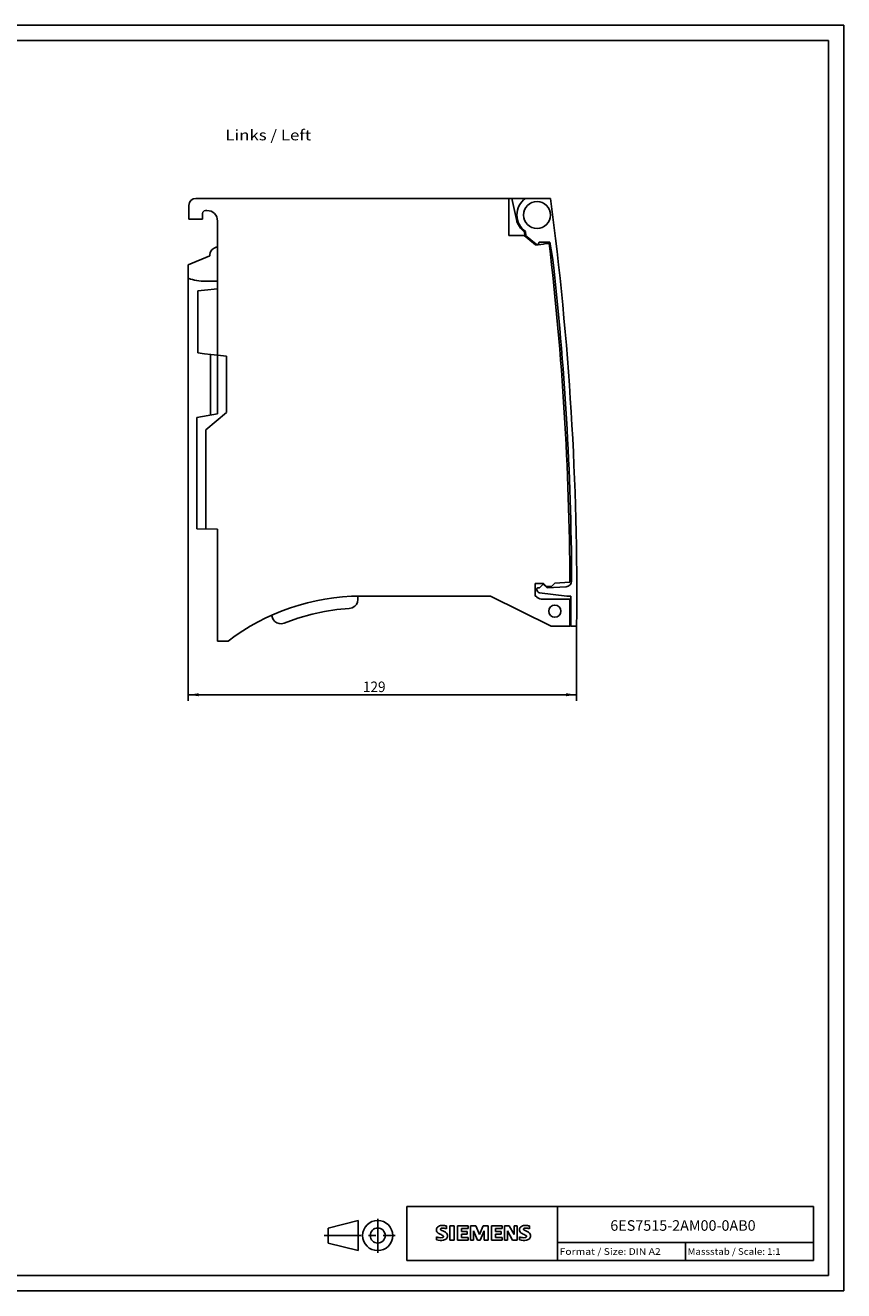
# Model space of a CAD drawing. Extents: x 0 to 594, y 0 to 420.
# Drawn here: x 322 to 594, y 0 to 420 of the extents above; entities that cross this region are included whole.
import ezdxf
from ezdxf.enums import TextEntityAlignment as Align

# ---------------------------------------------------------------- set-up
doc = ezdxf.new("R2010")
doc.units = 0
doc.header["$LTSCALE"] = 32.67
doc.linetypes.add('CENTER', pattern=[0.6, 0.375, -0.075, 0.075, -0.075])
for name, color, linetype in [('11000_LEFT', 7, 'CONTINUOUS'), ('11100_DIM_LEFT', 7, 'CONTINUOUS'), ('11300_LEFT_GERMAN_ENGLISH', 7, 'CONTINUOUS'), ('90000_FRAME', 7, 'CONTINUOUS'), ('91000_TIP', 7, 'CONTINUOUS')]:
    doc.layers.add(name, color=color, linetype=linetype)
doc.dimstyles.get("Standard").update_dxf_attribs({"dimtxt": 2.5, "dimasz": 2.5, "dimexe": 1.25, "dimexo": 0.625, "dimtad": 1, "dimcen": 2.5, "dimazin": 3, "dimtfac": 1, "dimtmove": 0, "dimatfit": 3})

# ---------------------------------------------------------------- blocks, each defined once
blk = doc.blocks.new('*D2')
at = {"layer": '11100_DIM_LEFT', "color": 7, "linetype": 'CONTINUOUS'}
for p, q in [((376.38, 336.02), (376.38, 195.8)), ((505.33, 220.54), (505.33, 195.8)), ((376.38, 197.8), (440.86, 197.8)), ((505.33, 197.8), (440.86, 197.8))]:
    blk.add_line(p, q, dxfattribs=at)
for points in [[(379.88, 198.3), (376.38, 197.8), (379.88, 197.3)], [(501.83, 197.3), (505.33, 197.8), (501.83, 198.3)]]:
    blk.add_solid(points, dxfattribs=at)
blk.add_text('129', height=3.5, dxfattribs=at).set_placement((434.38, 198.68), (441.88, 198.68), align=Align.FIT)

msp = doc.modelspace()

# ---------------------------------------------------------------- linework, layer by layer
at = {"layer": '11000_LEFT', "color": 7, "linetype": 'CONTINUOUS'}
for p, q in [((378.884, 362.537), (496.633, 362.537)), ((482.784, 350.237), (482.784, 362.537)), ((483.784, 362.537), (485.352, 355.512)), ((376.584, 355.637), (376.584, 360.237)), ((381.084, 357.537), (381.084, 355.637)), ((382.584, 358.537), (382.084, 358.537)), ((381.084, 355.637), (376.584, 355.637)), ((386.084, 290.988), (386.084, 355.037)), ((482.784, 350.287), (488.414, 350.287)), ((487.941, 350.237), (482.784, 350.237)), ((485.384, 350.237), (485.384, 350.287)), ((486.214, 350.287), (486.213, 350.237)), ((491.679, 347.155), (487.941, 350.237)), ((488.041, 351.394), (488.113, 350.287)), ((488.414, 350.287), (488.331, 351.555)), ((491.918, 347.351), (488.357, 350.287)), ((383.659, 344.519), (383.584, 343.941)), ((383.876, 345.06), (383.659, 344.519)), ((384.337, 345.639), (383.876, 345.06)), ((384.959, 346.043), (384.337, 345.639)), ((385.628, 346.337), (384.959, 346.043)), ((386.084, 346.337), (385.628, 346.337)), ((496.443, 348.037), (493.036, 348.037)), ((496.2, 347.537), (495.069, 347.537)), ((497.342, 342.88), (496.443, 348.037)), ((383.584, 343.537), (376.384, 340.537)), ((376.384, 340.537), (376.384, 336.021)), ((383.584, 343.941), (383.584, 343.537)), ((381.726, 332.068), (379.584, 331.837)), ((379.584, 311.237), (379.584, 331.837)), ((386.084, 332.537), (381.726, 332.068)), ((382.084, 335.037), (386.084, 335.037)), ((379.584, 311.237), (381.726, 311.006)), ((381.726, 311.006), (383.898, 310.772)), ((383.734, 290.574), (383.734, 310.79)), ((383.898, 310.772), (386.084, 310.537)), ((389.086, 310.213), (386.084, 310.537)), ((389.086, 291.516), (389.086, 310.213)), ((386.084, 290.988), (379.184, 289.772)), ((382.184, 285.733), (389.086, 291.516)), ((379.184, 289.772), (379.184, 252.837)), ((382.184, 252.811), (382.184, 285.733)), ((379.184, 252.837), (386.084, 252.777)), ((386.084, 215.537), (386.084, 252.777)), ((491.584, 234.737), (494.314, 234.737)), ((491.584, 230.537), (491.584, 234.737)), ((492.159, 232.613), (492.159, 232.942)), ((492.459, 233.242), (492.998, 233.242)), ((492.998, 233.242), (494.261, 234.505)), ((502.048, 230.577), (493.044, 231.619)), ((494.261, 234.505), (495.529, 233.237)), ((494.314, 234.737), (495.314, 233.737)), ((495.314, 233.737), (496.984, 233.737)), ((495.529, 233.237), (501.798, 233.636)), ((496.984, 233.737), (498.134, 234.887)), ((498.134, 234.887), (503.073, 235.178)), ((431.654, 227.156), (430.807, 226.631)), ((432.205, 227.8), (431.654, 227.156)), ((432.553, 228.572), (432.205, 227.8)), ((432.672, 229.408), (432.553, 228.572)), ((432.672, 230.531), (432.672, 229.408)), ((433.584, 230.537), (476.684, 230.537)), ((496.915, 220.537), (476.684, 230.537)), ((491.584, 230.537), (491.89, 230.537)), ((493.584, 229.57), (503.117, 229.57)), ((502.048, 230.577), (503.384, 230.53)), ((503.117, 229.57), (503.117, 220.537)), ((503.384, 230.53), (503.384, 220.537)), ((404.532, 222.728), (404.065, 224.205)), ((405.097, 222.087), (404.532, 222.728)), ((412.778, 223.255), (408.165, 221.587)), ((417.499, 224.587), (412.778, 223.255)), ((421.572, 225.447), (417.499, 224.587)), ((425.69, 226.056), (421.572, 225.447)), ((429.838, 226.413), (425.69, 226.056)), ((430.807, 226.631), (429.838, 226.413)), ((405.784, 221.647), (405.097, 222.087)), ((406.564, 221.409), (405.784, 221.647)), ((407.379, 221.389), (406.564, 221.409)), ((408.165, 221.587), (407.379, 221.389)), ((503.131, 220.537), (496.915, 220.537)), ((505.334, 220.537), (503.384, 220.537)), ((389.584, 215.537), (386.084, 215.537))]:
    msp.add_line(p, q, dxfattribs=at)
for centre, radius in [((492.184, 357.037), 4.475), ((498.084, 225.537), 2)]:
    msp.add_circle(centre, radius, dxfattribs=at)
for centre, radius, start, end in [((378.884, 360.237), 2.3, 90, 180), ((492.184, 357.037), 6.7, 124.82546, 234.90037), ((-494.616, 230.537), 1000, 359.42703, 7.58518), ((382.084, 357.537), 1, 90, 180), ((382.584, 355.037), 3.5, 0, 90), ((492.184, 357.037), 7, 192.58339, 233.71483), ((492.284, 357.037), 9.9, 266.49976, 286.34268), ((492.236, 347.737), 0.5, 230.50021, 359.97365), ((493.036, 347.737), 0.3, 90, 180.0159), ((-494.616, 230.537), 997.7, 0.266505, 6.734557), ((-494.616, 230.537), 998.3, 0.293023, 6.461415), ((382.084, 352.037), 17, 250.40984, 270), ((501.671, 235.632), 2, 273.64456, 0.29302), ((492.459, 232.942), 0.3, 90, 180), ((493.159, 232.613), 1, 180, 263.39378), ((433.584, 158.504), 72.033, 90, 127.64942), ((493.584, 231.537), 1.967, 210.55937, 270)]:
    msp.add_arc(centre, radius, start, end, dxfattribs=at)
at = {"layer": '90000_FRAME', "color": 7, "linetype": 'CONTINUOUS'}
for p, q in [((594, 420), (0, 420)), ((594, 0), (594, 420)), ((589, 415), (5, 415)), ((589, 5), (589, 415)), ((449, 28), (584, 28)), ((449, 10), (449, 28)), ((499, 10), (499, 28)), ((584, 10), (584, 28)), ((458.994, 20.969), (459.268, 21.243)), ((462.13, 20.552), (462.13, 21.502)), ((463.223, 21.55), (464.649, 21.55)), ((463.223, 21.55), (463.223, 16.797)), ((464.649, 21.55), (464.649, 16.797)), ((469.26, 21.55), (465.742, 21.55)), ((465.742, 21.55), (465.742, 16.797)), ((469.26, 21.55), (469.26, 20.671)), ((471.827, 21.55), (470.115, 21.55)), ((470.115, 16.797), (470.115, 21.55)), ((471.827, 21.55), (473.062, 18.651)), ((474.251, 21.55), (473.062, 18.651)), ((475.962, 21.55), (474.251, 21.55)), ((475.962, 21.55), (475.962, 16.797)), ((480.573, 21.55), (477.055, 21.55)), ((477.055, 21.55), (477.055, 16.797)), ((480.573, 21.55), (480.573, 20.671)), ((482.949, 21.55), (481.404, 21.55)), ((481.404, 16.797), (481.404, 21.55)), ((482.949, 21.55), (484.637, 18.603)), ((485.587, 21.55), (484.637, 21.55)), ((484.637, 21.55), (484.637, 18.603)), ((485.587, 21.55), (485.587, 16.797)), ((489.723, 20.552), (489.723, 21.502)), ((458.803, 16.892), (458.803, 17.842)), ((469.26, 20.671), (467.121, 20.671)), ((467.121, 20.671), (467.121, 19.601)), ((468.975, 19.601), (467.121, 19.601)), ((468.975, 18.817), (467.121, 18.817)), ((467.121, 18.817), (467.121, 17.7)), ((469.307, 17.7), (467.121, 17.7)), ((468.975, 19.601), (468.975, 18.817)), ((469.307, 17.7), (469.307, 16.797)), ((472.397, 16.749), (471.066, 19.839)), ((471.066, 16.797), (471.066, 19.839)), ((474.583, 19.886), (473.253, 16.749)), ((474.583, 19.886), (474.583, 16.797)), ((480.573, 20.671), (478.434, 20.671)), ((478.434, 20.671), (478.434, 19.601)), ((480.287, 19.601), (478.434, 19.601)), ((480.287, 18.817), (478.434, 18.817)), ((478.434, 18.817), (478.434, 17.7)), ((480.62, 17.7), (478.434, 17.7)), ((480.287, 19.601), (480.287, 18.817)), ((480.62, 17.7), (480.62, 16.797)), ((484.066, 16.797), (482.355, 19.839)), ((482.355, 16.797), (482.355, 19.839)), ((486.395, 16.892), (486.395, 17.842)), ((463.223, 16.797), (464.649, 16.797)), ((465.742, 16.797), (469.307, 16.797)), ((470.115, 16.797), (471.066, 16.797)), ((472.397, 16.749), (473.253, 16.749)), ((475.962, 16.797), (474.583, 16.797)), ((477.055, 16.797), (480.62, 16.797)), ((481.404, 16.797), (482.355, 16.797)), ((485.587, 16.797), (484.066, 16.797)), ((499, 16), (584, 16)), ((541.5, 10), (541.5, 16)), ((449, 10), (584, 10)), ((5, 5), (589, 5)), ((0, 0), (594, 0))]:
    msp.add_line(p, q, dxfattribs=at)
for centre, radius, start, end in [((460.24, 19.996), 1.581, 121.2141, 141.52548), ((460.619, 19.307), 2.367, 86.2218, 120.42726), ((460.35, 12.611), 9.068, 78.6827, 87.31476), ((487.832, 19.996), 1.581, 121.2141, 141.52548), ((488.212, 19.307), 2.367, 86.2218, 120.42726), ((487.943, 12.611), 9.068, 78.6827, 87.31476), ((460.062, 20.195), 1.309, 164.19749, 195.80251), ((459.894, 20.303), 1.12, 142.81392, 167.1523), ((460, 20.155), 1.239, 194.79522, 225.71766), ((460.048, 20.854), 3.259, 247.53002, 280.75795), ((460.226, 21.431), 4.757, 252.59392, 280.98166), ((460.604, 20.861), 2.166, 227.31193, 242.70403), ((464.459, 28.395), 10.629, 242.86201, 247.1042), ((460.407, 20.421), 0.303, 154.44003, 221.82017), ((460.486, 20.342), 0.41, 102.82878, 149.22596), ((460.817, 20.807), 0.866, 222.77604, 239.03624), ((453.663, 2.602), 17.332, 65.34147, 67.39978), ((461.719, 22.403), 2.699, 240.0482, 251.37797), ((460.903, 18.6), 2.202, 84.04001, 103.34277), ((460.507, 18.754), 1.112, 277.71, 295.68849), ((458.31, 13.477), 6.859, 59.90203, 68.20365), ((460.792, 18.029), 0.34, 305.50322, 72.46529), ((460.562, 16.182), 4.642, 70.26259, 82.95242), ((460.68, 18.813), 2.101, 282.40584, 311.86444), ((460.986, 18.115), 1.505, 25.95629, 59.48348), ((461.053, 18.246), 1.433, 315.89045, 333.52293), ((461.058, 18.193), 1.406, 335.3868, 24.39151), ((487.655, 20.195), 1.309, 164.19749, 195.80251), ((487.487, 20.303), 1.12, 142.81392, 167.1523), ((487.593, 20.155), 1.239, 194.79522, 225.71766), ((487.641, 20.854), 3.259, 247.53002, 280.75795), ((487.818, 21.431), 4.757, 252.59392, 280.98166), ((488.197, 20.861), 2.166, 227.31193, 242.70403), ((492.052, 28.395), 10.629, 242.86201, 247.1042), ((488, 20.421), 0.303, 154.44003, 221.82017), ((488.079, 20.342), 0.41, 102.82878, 149.22596), ((488.41, 20.807), 0.866, 222.77604, 239.03624), ((481.256, 2.602), 17.332, 65.34147, 67.39978), ((489.311, 22.403), 2.699, 240.0482, 251.37797), ((488.496, 18.6), 2.202, 84.04001, 103.34277), ((488.1, 18.754), 1.112, 277.71, 295.68849), ((485.903, 13.477), 6.859, 59.90203, 68.20365), ((488.384, 18.029), 0.34, 305.50322, 72.46529), ((488.155, 16.182), 4.642, 70.26259, 82.95242), ((488.273, 18.813), 2.101, 282.40584, 311.86444), ((488.578, 18.115), 1.505, 25.95629, 59.48348), ((488.646, 18.246), 1.433, 315.89045, 333.52293), ((488.65, 18.193), 1.406, 335.3868, 24.39151)]:
    msp.add_arc(centre, radius, start, end, dxfattribs=at)
at = {"layer": '91000_TIP', "color": 7, "linetype": 'CONTINUOUS'}
for p, q in [((422.78, 20.804), (432.78, 23.304)), ((432.78, 23.304), (432.78, 13.304)), ((422.78, 20.804), (422.78, 15.804)), ((422.78, 15.804), (432.78, 13.304))]:
    msp.add_line(p, q, dxfattribs=at)
at = {"layer": '91000_TIP', "color": 7, "linetype": 'CENTER'}
for p, q in [((439.28, 12.583), (439.28, 23.866)), ((421.5, 18.304), (445.102, 18.304))]:
    msp.add_line(p, q, dxfattribs=at)
at = {"layer": '91000_TIP', "color": 7, "linetype": 'CONTINUOUS'}
for radius in [5, 2.5]:
    msp.add_circle((439.28, 18.304), radius, dxfattribs=at)

# ---------------------------------------------------------------- texts
at = {"layer": '11300_LEFT_GERMAN_ENGLISH', "color": 7, "linetype": 'CONTINUOUS'}
msp.add_text('Links / Left', height=3.5, dxfattribs=at).set_placement((388.689, 381.817), (417.189, 381.817), align=Align.FIT)
at = {"layer": '90000_FRAME', "color": 7, "linetype": 'CONTINUOUS'}
for s, height, p, p2 in [('6ES7515-2AM00-0AB0', 3.5, (516.503, 19.892), (564.753, 19.892)), ('Format / Size: DIN A2', 2.2, (499.66, 11.9), (533.236, 11.9)), ('Massstab / Scale: 1:1', 2.2, (542.16, 11.9), (573.065, 11.9))]:
    msp.add_text(s, height=height, dxfattribs=at).set_placement(p, p2, align=Align.FIT)

# ---------------------------------------------------------------- dimensions: what is measured, and where the dimension line sits
at = {"layer": '11100_DIM_LEFT', "color": 7, "linetype": 'CONTINUOUS'}
dim = msp.add_linear_dim(base=(505.334, 197.803), p1=(376.384, 336.021), p2=(505.334, 220.537), dimstyle='Standard', dxfattribs=at)
dim.commit()
dim.dimension.update_dxf_attribs({"geometry": '*D2', "text_midpoint": (438.132, 200.428), "dimtype": 128})

doc.saveas('drawing.dxf')
